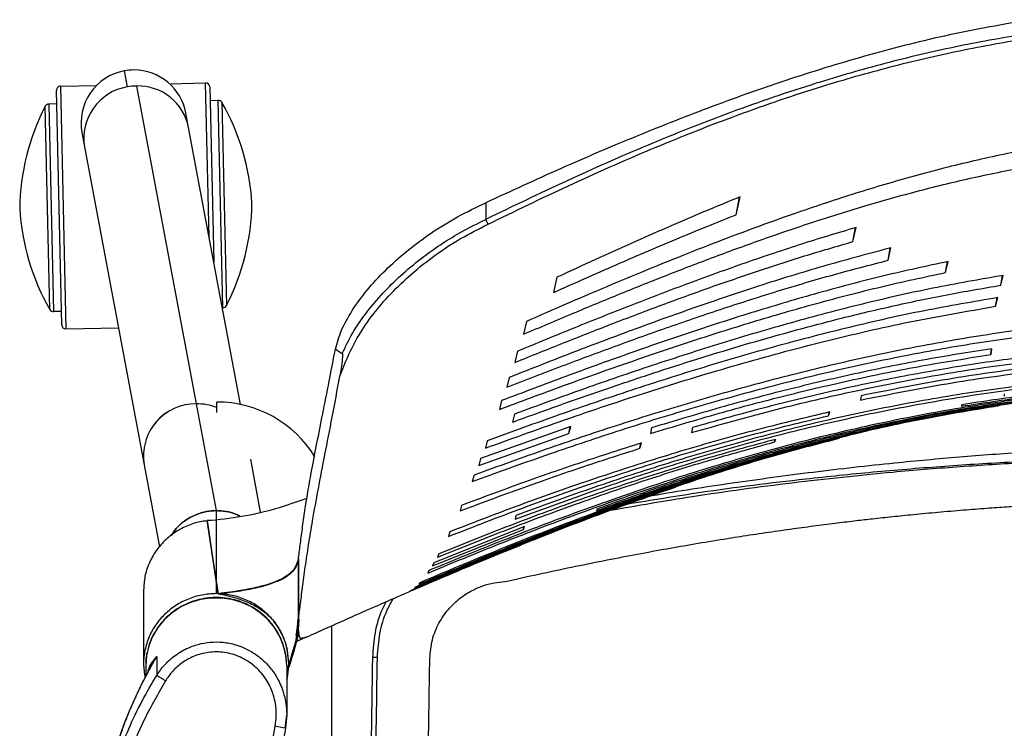
# Model space of a CAD drawing. Units: millimetres. Extents: x -993 to 1661, y -1319 to 1721.
# Drawn here: x -115 to 122, y 1078 to 1248 of the extents above; entities that cross this region are included whole.
import ezdxf

# ---------------------------------------------------------------- set-up
doc = ezdxf.new("R2010")
doc.units = ezdxf.units.MM

msp = doc.modelspace()

# ---------------------------------------------------------------- linework, layer by layer
at = {"color": 7, "linetype": 'Continuous', "lineweight": 25}
for p, q in [((-90.17, 1236.14), (-89.44, 1232.27)), ((-105.52, 1232.46), (-96.8, 1232.66)), ((-105.52, 1232.46), (-104.2, 1173.98)), ((-87.17, 1232.5), (-72.82, 1155.93)), ((-79.25, 1233.05), (-70.53, 1233.25)), ((-69.69, 1196.13), (-70.53, 1233.25)), ((-69.51, 1232.27), (-68.56, 1190.07)), ((-105.23, 1174.95), (-106.5, 1231.44)), ((-108.1, 1178.66), (-109.2, 1227.61)), ((-106.43, 1228.19), (-108.34, 1228.15)), ((-108.34, 1228.15), (-107.21, 1178.16)), ((-69.44, 1229.02), (-67.52, 1229.07)), ((-66.4, 1179.08), (-67.52, 1229.07)), ((-66.64, 1228.57), (-65.53, 1179.62)), ((-74.64, 1222.53), (-75.29, 1225.96)), ((-62.13, 1155.77), (-74.64, 1222.53)), ((-100.35, 1221.26), (-99.71, 1217.83)), ((-99.71, 1217.83), (-85.35, 1141.26)), ((-2.99, 1204.37), (-2.99, 1200.36)), ((57.39, 1201.5), (58.32, 1205.8)), ((57.39, 1201.5), (58.17, 1205.74)), ((-2.99, 1200.35), (-2.99, 1200.36)), ((85.5, 1195.02), (86.26, 1198.41)), ((85.5, 1195.02), (86.11, 1198.37)), ((94, 1190.51), (94.68, 1193.5)), ((94, 1190.51), (94.53, 1193.46)), ((107.85, 1187.56), (108.48, 1190.22)), ((107.85, 1187.56), (108.33, 1190.19)), ((121.18, 1184.49), (121.75, 1186.86)), ((14.17, 1186.42), (13.35, 1182.75)), ((121.18, 1184.49), (121.6, 1186.84)), ((119.92, 1179.42), (120.44, 1181.52)), ((119.92, 1179.42), (120.3, 1181.49)), ((-105.3, 1178.2), (-107.21, 1178.16)), ((-66.5, 1179.08), (-66.4, 1179.08)), ((6.82, 1175.79), (6.11, 1172.69)), ((-104.2, 1173.98), (-91.54, 1174.26)), ((-39.26, 1169.12), (-37.58, 1168.04)), ((4.67, 1168.6), (4.03, 1165.9)), ((118.76, 1167.78), (118.96, 1169.19)), ((118.89, 1169.17), (118.76, 1167.78)), ((2.68, 1162.3), (2.1, 1159.91)), ((-67.82, 1153.81), (-67.82, 1156.36)), ((0.81, 1156.69), (0.28, 1154.56)), ((87.49, 1157.88), (87.33, 1156.84)), ((122.01, 1158.31), (122.01, 1157.81)), ((-72.82, 1155.93), (-67.99, 1130.19)), ((79.61, 1153.06), (79.92, 1153.98)), ((79.61, 1153.06), (79.77, 1153.94)), ((111.74, 1155.72), (111.63, 1155.34)), ((120.73, 1155.52), (120.88, 1155.59)), ((3.96, 1153.47), (3.46, 1151.51)), ((17.47, 1150.46), (-4.25, 1142.74)), ((17.02, 1148.79), (17.47, 1150.46)), ((17.02, 1148.79), (17.32, 1150.41)), ((36.93, 1150.13), (36.74, 1148.79)), ((46.81, 1150.19), (46.63, 1148.99)), ((-4.69, 1141.08), (17.02, 1148.79)), ((-2.63, 1147.02), (-3.1, 1145.23)), ((34.17, 1145.22), (34.54, 1146.49)), ((66.63, 1146.73), (66.89, 1147.37)), ((66.63, 1146.73), (66.74, 1147.33)), ((34.17, 1145.22), (34.39, 1146.44)), ((-57.27, 1129.86), (-59.65, 1142.57)), ((-4.25, 1142.74), (-4.69, 1141.08)), ((-85.35, 1141.26), (-81.64, 1121.47)), ((-5.82, 1138.74), (-6.24, 1137.19)), ((-67.99, 1130.19), (-67.99, 1128.06)), ((-8.82, 1131.46), (-9.21, 1130.11)), ((23.8, 1130.57), (23.7, 1130.2)), ((-69.15, 1127.82), (-70.16, 1127.79)), ((-69.26, 1127.82), (-70.16, 1127.79)), ((-67.52, 1110.18), (-70.16, 1127.79)), ((-70.16, 1127.69), (-70.16, 1127.79)), ((-67.99, 1127.92), (-67.99, 1110.19)), ((4.24, 1129.01), (4.09, 1128.11)), ((-15.82, 1116.89), (6.09, 1125.65)), ((6.36, 1126.34), (-15.54, 1117.63)), ((6.09, 1125.65), (6.36, 1126.34)), ((6.09, 1125.65), (6.21, 1126.28)), ((-11.66, 1125.1), (-12.01, 1123.96)), ((1.84, 1120.45), (5.44, 1121.91)), ((-48.16, 1118.5), (-48.16, 1104.04)), ((-48.16, 1104.04), (-48.16, 1118.5)), ((-14.3, 1119.81), (-14.6, 1118.94)), ((-16.72, 1115.75), (-16.97, 1115.14)), ((-15.54, 1117.63), (-15.82, 1116.89)), ((-85.49, 1111.01), (-85.49, 1093.28)), ((-20.95, 1110.97), (-21.11, 1110.83)), ((-19.96, 1111.76), (-20.16, 1111.48)), ((-18.93, 1112.83), (-19.14, 1112.44)), ((-67.52, 1110.18), (-67.53, 1110.18)), ((-67.52, 1110.18), (-67.52, 1110.08)), ((-48.26, 1104.06), (-48.16, 1104.04)), ((-48.16, 1104.04), (-48.16, 1103.85)), ((-48.06, 1104.04), (-48.16, 1104.04)), ((-48.29, 1103.68), (-48.3, 1103.55)), ((-48.22, 1101.56), (-48.09, 1100.69)), ((-48.19, 1103.68), (-48.2, 1103.6)), ((-40.07, 1036.36), (-40.07, 1102.49)), ((-47.99, 1100.03), (-47.98, 1099.95)), ((-83.51, 1093.49), (-82.33, 1095.08)), ((-82.33, 1095.08), (-82.33, 1090.48)), ((-84.99, 1092.77), (-84.99, 1090.31)), ((-83.91, 1092.34), (-84.13, 1091.94)), ((-50.99, 1092.77), (-50.99, 1081.11)), ((-50.51, 1092.5), (-50.61, 1092.52)), ((-50.55, 1092.91), (-50.51, 1092.5)), ((-50.43, 1092.52), (-50.51, 1092.5)), ((-51.34, 1077.75), (-50.99, 1081)), ((-50.99, 1081.11), (-51.31, 1077.75))]:
    msp.add_line(p, q, dxfattribs=at)
at = {"color": 7, "linetype": 'Continuous', "lineweight": 25, "flags": 128}
for points in [[(-70.16, 1127.79), (-68.84, 1118.98), (-67.52, 1110.18)], [(-50.99, 1092.77), (-51.18, 1095.21), (-51.75, 1097.61), (-52.68, 1099.89), (-53.95, 1102.02), (-55.53, 1103.93), (-57.39, 1105.6), (-59.49, 1106.99), (-61.78, 1108.05), (-64.21, 1108.77), (-66.72, 1109.14), (-69.26, 1109.14), (-71.78, 1108.77), (-74.2, 1108.05), (-76.49, 1106.99), (-78.59, 1105.6), (-80.45, 1103.93), (-82.04, 1102.02), (-83.31, 1099.89), (-84.24, 1097.61), (-84.8, 1095.21), (-84.99, 1092.77)]]:
    msp.add_lwpolyline(points, dxfattribs=at)
at = {"color": 7, "linetype": 'Continuous', "lineweight": 25}
for centre, radius, start, end in [((-87.82, 1223.61), 12.75, 100.6197, 190.6197), ((-87.82, 1223.61), 12.75, 90, 100.6197), ((-87.82, 1223.61), 12.75, 10.6197, 90), ((-105.5, 1231.46), 1, 91.291, 181.291), ((-87.38, 1219.94), 12.51, 99.5078, 189.6971), ((-87.01, 1219.3), 13.2, 90.7164, 100.6218), ((-86.83, 1220.07), 12.44, 11.4162, 91.5742), ((-70.51, 1232.25), 1, 1.291, 91.291), ((-60.36, 1202.31), 55, 152.6169, 179.3002), ((-108.31, 1227.15), 1, 91.291, 152.6169), ((-67.5, 1228.07), 1, 29.9652, 91.291), ((-114.28, 1201.09), 55, 3.2819, 29.9652), ((-114.37, 1204.92), 55, 332.6169, 359.3002), ((-60.45, 1206.13), 55, 183.2819, 209.9652), ((-107.23, 1179.16), 1, 209.9652, 271.291), ((-66.42, 1180.08), 1, 271.291, 332.6169), ((-104.23, 1174.98), 1, 181.291, 271.291), ((-67.82, 1128.61), 27.75, 31.6512, 90), ((-72.95, 1143.35), 12.57, 89.3921, 189.5945), ((-72.9, 1143.31), 12.62, 89.6379, 189.3488), ((-72.64, 1142.93), 13, 68.2153, 90.7785), ((-84.06, 1091.88), 0.0967, 108.0887, 156.8889), ((-89.48, 1095.01), 6.16, 333.283, 345.714), ((-195.98, 901.84), 220.23, 58.2902, 58.9327), ((-76.67, 953.7), 126.61, 78.4475, 79.5784)]:
    msp.add_arc(centre, radius, start, end, dxfattribs=at)
for points, knots in [([(128.28, 1248.48), (121.76, 1247.33), (108.72, 1245.04), (89.45, 1240.14), (70.45, 1234.35), (51.72, 1227.73), (33.25, 1220.45), (15, 1212.66), (3.01, 1207.13), (-2.99, 1204.37)], [0, 0, 0, 0, 0.142845, 0.285698, 0.428554, 0.571408, 0.714277, 0.857137, 1, 1, 1, 1]), ([(161.25, 1248.29), (155.51, 1247.97), (144.04, 1247.33), (126.94, 1245.1), (109.97, 1242.02), (93.18, 1238.04), (75.21, 1232.87), (56.16, 1226.35), (36.11, 1218.4), (16.39, 1209.71), (3.47, 1203.48), (-2.99, 1200.36)], [0, 0, 0, 0, 0.099966, 0.1998, 0.299793, 0.399835, 0.499883, 0.624942, 0.749982, 0.874959, 1, 1, 1, 1]), ([(-2.44, 1199.21), (4.01, 1202.34), (16.89, 1208.59), (36.56, 1217.29), (56.55, 1225.25), (75.54, 1231.78), (93.45, 1236.96), (110.19, 1240.94), (127.09, 1244.03), (144.14, 1246.26), (155.57, 1246.9), (161.29, 1247.22)], [0, 0, 0, 0, 0.12519, 0.250262, 0.375346, 0.500407, 0.600431, 0.70043, 0.800364, 0.900123, 1, 1, 1, 1]), ([(157.22, 1220.93), (152.35, 1220.51), (142.61, 1219.69), (128.11, 1217.36), (113.69, 1214.34), (99.42, 1210.65), (85.29, 1206.43), (72.8, 1202.27), (61.97, 1198.39), (52.64, 1194.87), (43.5, 1191.29), (34.25, 1187.52), (25.25, 1183.76), (16.04, 1179.82), (9.99, 1177.18), (6.82, 1175.79)], [0, 0, 0, 0, 0.092581, 0.185187, 0.278181, 0.372209, 0.464877, 0.558481, 0.622382, 0.68382, 0.748222, 0.809289, 0.874083, 0.934017, 1, 1, 1, 1]), ([(6.11, 1172.69), (10.09, 1174.38), (17.87, 1177.69), (29.51, 1182.5), (41.13, 1187.15), (52.83, 1191.64), (64.66, 1195.94), (76.67, 1200.01), (89.26, 1203.93), (102.22, 1207.54), (115.56, 1210.75), (128.95, 1213.39), (142.57, 1215.47), (151.72, 1216.24), (156.29, 1216.62)], [0, 0, 0, 0, 0.08278, 0.161704, 0.240827, 0.32197, 0.401257, 0.481297, 0.56393, 0.652998, 0.737772, 0.825402, 0.912798, 1, 1, 1, 1]), ([(-39.26, 1169.12), (-38.84, 1170.61), (-37.99, 1173.59), (-35.33, 1178.4), (-31.77, 1183.28), (-27.31, 1188.11), (-22.11, 1192.77), (-16.26, 1197.11), (-9.89, 1201.09), (-5.29, 1203.28), (-2.99, 1204.37)], [0, 0, 0, 0, 0.124972, 0.249956, 0.37494, 0.499954, 0.624947, 0.74997, 0.874994, 1, 1, 1, 1]), ([(58.32, 1205.8), (55.38, 1204.59), (49.46, 1202.15), (40.71, 1198.4), (32.02, 1194.57), (23.2, 1190.6), (17.25, 1187.85), (14.17, 1186.42)], [0, 0, 0, 0, 0.197497, 0.398321, 0.592176, 0.78827, 1, 1, 1, 1]), ([(13.35, 1182.75), (15.93, 1183.9), (20.94, 1186.15), (28.24, 1189.37), (35.5, 1192.51), (42.78, 1195.58), (50.16, 1198.63), (55.01, 1200.55), (57.39, 1201.5)], [0, 0, 0, 0, 0.177528, 0.344199, 0.50002, 0.672907, 0.839561, 1, 1, 1, 1]), ([(-38.18, 1162.59), (-37.54, 1164.19), (-36.29, 1167.38), (-33.79, 1172.41), (-30.27, 1177.5), (-25.96, 1182.51), (-20.93, 1187.32), (-15.29, 1191.78), (-9.13, 1195.85), (-4.67, 1198.09), (-2.44, 1199.21)], [0, 0, 0, 0, 0.126368, 0.2513193, 0.3761453, 0.5013001, 0.6259135, 0.7509755, 0.8750297, 1, 1, 1, 1]), ([(-37.58, 1168.04), (-36.81, 1169.68), (-35.44, 1172.62), (-32.4, 1177.15), (-28.92, 1181.46), (-24.68, 1185.84), (-19.91, 1190), (-14.67, 1193.86), (-9.04, 1197.39), (-5.01, 1199.36), (-2.99, 1200.35)], [0, 0, 0, 0, 0.140094, 0.249792, 0.375324, 0.500028, 0.625243, 0.750193, 0.874564, 1, 1, 1, 1]), ([(-2.44, 1199.21), (-2.47, 1199.27), (-2.53, 1199.39), (-2.65, 1199.62), (-2.74, 1199.81), (-2.8, 1199.93), (-2.81, 1199.95), (-2.81, 1199.96), (-2.81, 1199.96), (-2.81, 1199.96), (-2.81, 1199.96), (-2.83, 1200), (-2.9, 1200.13), (-2.95, 1200.26), (-2.99, 1200.35)], [0, 0, 0, 0, 0.201508, 0.374636, 0.604496, 0.657821, 0.664734, 0.666063, 0.666371, 0.666446, 0.666465, 0.666494, 0.756644, 1, 1, 1, 1]), ([(86.26, 1198.41), (81.69, 1197.04), (72.51, 1194.29), (58.77, 1189.63), (45.19, 1184.72), (31.71, 1179.56), (18.27, 1174.21), (9.25, 1170.49), (4.67, 1168.6)], [0, 0, 0, 0, 0.164607, 0.330528, 0.500171, 0.663099, 0.828657, 1, 1, 1, 1]), ([(4.03, 1165.9), (7.98, 1167.49), (15.67, 1170.6), (27.27, 1175.15), (38.77, 1179.52), (50.38, 1183.75), (62.05, 1187.78), (73.74, 1191.58), (81.61, 1193.88), (85.5, 1195.02)], [0, 0, 0, 0, 0.1477649, 0.2878754, 0.4320229, 0.5743713, 0.7160347, 0.8596428, 1, 1, 1, 1]), ([(94.68, 1193.5), (89.52, 1192.14), (79.14, 1189.4), (63.63, 1184.61), (48.31, 1179.48), (33.11, 1174.02), (17.97, 1168.32), (7.83, 1164.32), (2.68, 1162.3)], [0, 0, 0, 0, 0.164525, 0.330765, 0.500299, 0.663271, 0.828999, 1, 1, 1, 1]), ([(108.48, 1190.22), (103.31, 1189.1), (92.82, 1186.84), (77.3, 1182.73), (61.84, 1178.18), (46.51, 1173.24), (31.34, 1168.02), (16.09, 1162.49), (5.98, 1158.66), (0.81, 1156.69)], [0, 0, 0, 0, 0.140406, 0.284495, 0.426226, 0.568425, 0.712472, 0.852887, 1, 1, 1, 1]), ([(2.1, 1159.91), (6.54, 1161.63), (15.2, 1164.99), (28.27, 1169.86), (41.25, 1174.52), (54.34, 1178.98), (67.51, 1183.18), (80.71, 1187.08), (89.6, 1189.38), (94, 1190.51)], [0, 0, 0, 0, 0.147438, 0.287964, 0.432092, 0.574396, 0.716065, 0.859855, 1, 1, 1, 1]), ([(0.28, 1154.56), (5.44, 1156.49), (15.56, 1160.29), (30.84, 1165.73), (46.04, 1170.89), (61.36, 1175.74), (76.79, 1180.2), (92.26, 1184.23), (102.7, 1186.46), (107.85, 1187.56)], [0, 0, 0, 0, 0.146837, 0.288175, 0.432365, 0.57469, 0.716274, 0.859983, 1, 1, 1, 1]), ([(121.75, 1186.86), (116.08, 1185.88), (104.6, 1183.89), (87.59, 1180), (70.65, 1175.55), (53.86, 1170.6), (37.23, 1165.25), (20.57, 1159.54), (9.55, 1155.51), (3.96, 1153.47)], [0, 0, 0, 0, 0.1404939, 0.2844969, 0.4263393, 0.568766, 0.7126767, 0.8540285, 1, 1, 1, 1]), ([(3.46, 1151.51), (7.34, 1152.92), (14.96, 1155.7), (26.25, 1159.62), (37.17, 1163.28), (47.72, 1166.66), (58.26, 1169.88), (69.62, 1173.14), (81.89, 1176.4), (94.98, 1179.52), (108.04, 1182.28), (116.85, 1183.76), (121.18, 1184.49)], [0, 0, 0, 0, 0.101309, 0.199021, 0.29315, 0.383713, 0.470727, 0.563165, 0.673405, 0.781531, 0.892739, 1, 1, 1, 1]), ([(120.44, 1181.52), (114.53, 1180.51), (102.54, 1178.47), (84.77, 1174.47), (67.04, 1169.88), (49.48, 1164.77), (32.07, 1159.24), (14.69, 1153.33), (3.2, 1149.15), (-2.63, 1147.02)], [0, 0, 0, 0, 0.140359, 0.284434, 0.426328, 0.569303, 0.712995, 0.854508, 1, 1, 1, 1]), ([(-3.1, 1145.23), (3.69, 1147.69), (17.15, 1152.57), (37.41, 1159.28), (57.81, 1165.5), (78.38, 1171.03), (99.13, 1175.86), (113.02, 1178.24), (119.92, 1179.42)], [0, 0, 0, 0, 0.169436, 0.336525, 0.500974, 0.670013, 0.836049, 1, 1, 1, 1]), ([(153.36, 1176.32), (147.25, 1175.88), (135.04, 1174.99), (116.94, 1172.54), (98.9, 1169.37), (80.91, 1165.48), (63.06, 1160.99), (45.55, 1156.03), (28.45, 1150.71), (11.33, 1144.97), (-0.02, 1140.84), (-5.82, 1138.74)], [0, 0, 0, 0, 0.111655, 0.223257, 0.333147, 0.446036, 0.559467, 0.669394, 0.778812, 0.887132, 1, 1, 1, 1]), ([(-6.24, 1137.19), (-0.34, 1139.34), (11.23, 1143.55), (28.81, 1149.43), (46.34, 1154.85), (64.05, 1159.8), (81.7, 1164.17), (99.38, 1167.93), (117.11, 1170.99), (134.95, 1173.38), (146.92, 1174.24), (152.92, 1174.68)], [0, 0, 0, 0, 0.115098, 0.225598, 0.339272, 0.450884, 0.561926, 0.671533, 0.781057, 0.890401, 1, 1, 1, 1]), ([(-48.16, 1118.5), (-48.02, 1119.58), (-47.75, 1121.71), (-47.23, 1125.81), (-46.63, 1130.16), (-45.91, 1134.62), (-45.01, 1139.67), (-43.89, 1145.51), (-42.5, 1152.46), (-40.97, 1160.25), (-39.83, 1166.14), (-39.26, 1169.12)], [0, 0, 0, 0, 0.103052, 0.204201, 0.303971, 0.402825, 0.501186, 0.624058, 0.747578, 0.87258, 1, 1, 1, 1]), ([(-37.58, 1168.04), (-37.58, 1168.03), (-37.57, 1168.03), (-37.56, 1168), (-37.55, 1167.96), (-37.54, 1167.9), (-37.54, 1167.8), (-37.53, 1167.56), (-37.59, 1166.53), (-37.81, 1164.8), (-38.04, 1163.39), (-38.18, 1162.59)], [0, 0, 0, 0, 0.0089929, 0.0168249, 0.0240733, 0.0314547, 0.0451425, 0.0627856, 0.1251735, 0.49979, 1, 1, 1, 1]), ([(118.96, 1169.19), (113.42, 1168.32), (102.34, 1166.58), (85.9, 1163.21), (69.61, 1159.38), (53.28, 1155.04), (42.44, 1151.78), (36.93, 1150.13)], [0, 0, 0, 0, 0.19934, 0.398603, 0.596628, 0.794968, 1, 1, 1, 1]), ([(143.86, 1168.88), (138.54, 1168.39), (127.74, 1167.4), (111.39, 1165.05), (95.02, 1162.13), (78.78, 1158.63), (62.76, 1154.71), (52.14, 1151.7), (46.81, 1150.19)], [0, 0, 0, 0, 0.161789, 0.328331, 0.499891, 0.665241, 0.831753, 1, 1, 1, 1]), ([(36.74, 1148.79), (42.24, 1150.44), (53.08, 1153.7), (69.4, 1158.02), (85.7, 1161.84), (102.14, 1165.19), (113.22, 1166.92), (118.76, 1167.78)], [0, 0, 0, 0, 0.204819, 0.403233, 0.601339, 0.800628, 1, 1, 1, 1]), ([(46.63, 1148.99), (53.01, 1150.79), (65.75, 1154.38), (85.13, 1158.94), (104.69, 1162.78), (124.23, 1165.82), (137.27, 1167.05), (143.68, 1167.65)], [0, 0, 0, 0, 0.2012329, 0.4014092, 0.603522, 0.8050733, 1, 1, 1, 1]), ([(87.33, 1156.84), (94.26, 1158.21), (107.91, 1160.92), (128.27, 1163.83), (141.72, 1164.93), (148.34, 1165.48)], [0, 0, 0, 0, 0.344028, 0.677093, 1, 1, 1, 1]), ([(148.5, 1166.51), (141.89, 1165.97), (128.45, 1164.87), (108.09, 1161.96), (94.43, 1159.25), (87.49, 1157.88)], [0, 0, 0, 0, 0.322479, 0.655545, 1, 1, 1, 1]), ([(187.99, 1162.81), (181.69, 1163), (169.13, 1163.38), (150.33, 1162.66), (131.64, 1161.07), (112.91, 1158.59), (94.41, 1155.32), (76, 1151.3), (57.87, 1146.65), (39.8, 1141.33), (21.9, 1135.48), (10.14, 1131.17), (4.24, 1129.01)], [0, 0, 0, 0, 0.100299, 0.200041, 0.299414, 0.398901, 0.501027, 0.598842, 0.699226, 0.799675, 0.899595, 1, 1, 1, 1]), ([(-48.16, 1104.04), (-48.02, 1105.12), (-47.74, 1107.3), (-47.18, 1111.63), (-46.52, 1116.59), (-45.72, 1121.99), (-44.69, 1128.19), (-43.4, 1135.33), (-41.8, 1143.59), (-40.04, 1152.48), (-38.79, 1159.24), (-38.18, 1162.59)], [0, 0, 0, 0, 0.096435, 0.194612, 0.294244, 0.394984, 0.496446, 0.623654, 0.750511, 0.876204, 1, 1, 1, 1]), ([(4.09, 1128.11), (10.01, 1130.29), (21.81, 1134.65), (39.77, 1140.56), (57.89, 1145.93), (76.07, 1150.62), (94.46, 1154.64), (112.91, 1157.91), (131.54, 1160.39), (150.17, 1161.98), (168.97, 1162.72), (181.55, 1162.34), (187.86, 1162.16)], [0, 0, 0, 0, 0.10076, 0.201143, 0.301866, 0.402429, 0.500508, 0.601926, 0.700788, 0.799798, 0.899485, 1, 1, 1, 1]), ([(-16.97, 1115.14), (-11.87, 1117.25), (-1.78, 1121.43), (13.41, 1127.32), (28.69, 1132.89), (44.12, 1138.09), (59.73, 1142.86), (76.48, 1147.41), (94.43, 1151.58), (113.63, 1155.16), (132.97, 1157.8), (152.44, 1159.53), (165.48, 1159.76), (172.01, 1159.87)], [0, 0, 0, 0, 0.084932, 0.168118, 0.250547, 0.334928, 0.418283, 0.501141, 0.601218, 0.700853, 0.800414, 0.900074, 1, 1, 1, 1]), ([(172.01, 1160.07), (165.5, 1159.96), (152.48, 1159.74), (133.06, 1158.03), (113.79, 1155.44), (94.53, 1151.89), (75.43, 1147.5), (56.53, 1142.33), (38, 1136.53), (19.65, 1130.12), (1.4, 1123.21), (-10.66, 1118.25), (-16.72, 1115.75)], [0, 0, 0, 0, 0.099861, 0.199647, 0.298776, 0.398167, 0.500217, 0.599826, 0.699373, 0.798952, 0.899021, 1, 1, 1, 1]), ([(23.7, 1130.2), (30.32, 1132.54), (43.57, 1137.24), (63.74, 1143.4), (84.08, 1148.75), (104.55, 1153.15), (125.22, 1156.5), (146.01, 1158.81), (159.97, 1159.29), (166.89, 1159.53)], [0, 0, 0, 0, 0.14378, 0.2878, 0.431338, 0.573576, 0.715261, 0.858695, 1, 1, 1, 1]), ([(166.97, 1159.63), (160.9, 1159.44), (148.59, 1159.05), (130.32, 1157.25), (112.04, 1154.61), (94.12, 1151.18), (76.22, 1146.98), (58.73, 1142.16), (41.17, 1136.7), (29.68, 1132.65), (23.8, 1130.57)], [0, 0, 0, 0, 0.124035, 0.251134, 0.374592, 0.50118, 0.623773, 0.750286, 0.872364, 1, 1, 1, 1]), ([(111.63, 1155.34), (116.77, 1156.12), (126.94, 1157.66), (142.15, 1159.26), (152.24, 1159.82), (157.23, 1160.09)], [0, 0, 0, 0, 0.3397705, 0.6729179, 1, 1, 1, 1]), ([(157.33, 1160.42), (152.34, 1160.15), (142.26, 1159.6), (127.04, 1158.02), (116.87, 1156.49), (111.74, 1155.72)], [0, 0, 0, 0, 0.327036, 0.660186, 1, 1, 1, 1]), ([(138.64, 1157.75), (133.22, 1157.18), (124.33, 1156.23), (115.54, 1154.62), (112.09, 1153.99)], [0, 0, 0, 0, 0.608426, 1, 1, 1, 1]), ([(-19.14, 1112.44), (-12.67, 1115.17), (0.25, 1120.61), (19.84, 1128.26), (39.67, 1135.37), (59.67, 1141.78), (79.91, 1147.38), (100.22, 1152.11), (113.93, 1154.39), (120.73, 1155.52)], [0, 0, 0, 0, 0.143818, 0.287267, 0.430544, 0.574705, 0.716569, 0.859507, 1, 1, 1, 1]), ([(120.88, 1155.59), (114.05, 1154.46), (100.29, 1152.2), (79.91, 1147.5), (59.64, 1141.93), (39.66, 1135.57), (19.91, 1128.52), (0.39, 1120.95), (-12.48, 1115.54), (-18.93, 1112.83)], [0, 0, 0, 0, 0.14121, 0.284789, 0.427033, 0.571032, 0.713703, 0.856621, 1, 1, 1, 1]), ([(79.92, 1153.98), (73.7, 1152.49), (61.24, 1149.51), (42.79, 1144.22), (24.49, 1138.39), (6.32, 1132.04), (-5.66, 1127.42), (-11.66, 1125.1)], [0, 0, 0, 0, 0.1995579, 0.3989792, 0.5986834, 0.7988704, 1, 1, 1, 1]), ([(-12.01, 1123.96), (-5.98, 1126.31), (6.02, 1130.98), (24.22, 1137.39), (42.52, 1143.26), (60.96, 1148.58), (73.4, 1151.56), (79.61, 1153.06)], [0, 0, 0, 0, 0.2018164, 0.4020907, 0.6018308, 0.8010192, 1, 1, 1, 1]), ([(-20.16, 1111.48), (-14.35, 1113.95), (-2.76, 1118.88), (14.78, 1125.88), (32.44, 1132.48), (50.29, 1138.56), (66.87, 1143.69), (77.59, 1146.44), (82.22, 1147.63)], [0, 0, 0, 0, 0.174449, 0.348148, 0.521609, 0.694965, 0.86828, 1, 1, 1, 1]), ([(84.8, 1148.35), (78.87, 1146.83), (66.85, 1143.75), (50.29, 1138.64), (35.01, 1133.48), (21.16, 1128.44), (7.44, 1123.14), (-6.25, 1117.59), (-15.37, 1113.71), (-19.96, 1111.76)], [0, 0, 0, 0, 0.165209, 0.334252, 0.467453, 0.600581, 0.732202, 0.864869, 1, 1, 1, 1]), ([(-14.6, 1118.94), (-9.24, 1121.1), (1.43, 1125.41), (17.62, 1131.45), (33.93, 1137.09), (50.26, 1142.26), (61.23, 1145.25), (66.63, 1146.73)], [0, 0, 0, 0, 0.2020836, 0.4024485, 0.6036206, 0.8048472, 1, 1, 1, 1]), ([(66.89, 1147.37), (61.48, 1145.91), (50.5, 1142.94), (34.17, 1137.82), (17.86, 1132.23), (1.7, 1126.24), (-8.96, 1121.96), (-14.3, 1119.81)], [0, 0, 0, 0, 0.195633, 0.396997, 0.598058, 0.798369, 1, 1, 1, 1]), ([(34.54, 1146.49), (29.71, 1144.95), (20.03, 1141.85), (5.58, 1136.83), (-4, 1133.26), (-8.82, 1131.46)], [0, 0, 0, 0, 0.330898, 0.66385, 1, 1, 1, 1]), ([(-9.21, 1130.11), (-4.39, 1131.92), (5.19, 1135.51), (19.65, 1140.56), (29.34, 1143.67), (34.17, 1145.22)], [0, 0, 0, 0, 0.336075, 0.6690467, 1, 1, 1, 1]), ([(36.82, 1133.77), (36.91, 1133.79), (43.44, 1134.96), (56.43, 1136.9), (75.9, 1139.57), (94.16, 1141.62), (111.15, 1143.19), (126.85, 1144.35), (142.66, 1145.21), (158.55, 1145.73), (174.8, 1145.89), (191.38, 1145.64), (208.21, 1144.97), (224.93, 1143.94), (241.52, 1142.58), (257.98, 1140.92), (277.43, 1138.58), (293.46, 1136.41), (304, 1134.56), (306.11, 1134.19)], [0, 0, 0, 0, 0.001083, 0.074735, 0.14839, 0.222023, 0.279879, 0.337749, 0.3956, 0.453418, 0.511262, 0.572576, 0.633954, 0.695341, 0.756703, 0.818072, 0.879445, 0.9759, 1, 1, 1, 1]), ([(26.96, 1130.28), (33.58, 1131.43), (48.15, 1133.96), (70.84, 1137.02), (92.08, 1139.3), (110.46, 1140.8), (125.9, 1141.77), (141.46, 1142.47), (157.14, 1142.9), (167.64, 1142.96), (172.89, 1142.98)], [0, 0, 0, 0, 0.139215, 0.306762, 0.474378, 0.579516, 0.684482, 0.789427, 0.894607, 1, 1, 1, 1]), ([(172.89, 1143.18), (167.31, 1143.15), (156.16, 1143.09), (139.52, 1142.62), (123.01, 1141.87), (106.61, 1140.82), (90.32, 1139.48), (71.04, 1137.49), (51.24, 1135.04), (36.92, 1132.67), (30.97, 1131.69)], [0, 0, 0, 0, 0.115299, 0.230325, 0.345109, 0.459941, 0.574981, 0.690205, 0.871125, 1, 1, 1, 1]), ([(-21.11, 1110.83), (-15.66, 1113.17), (-5.02, 1117.71), (11.08, 1124.23), (26.91, 1130.33), (37.6, 1134.08), (42.82, 1135.9)], [0, 0, 0, 0, 0.259304, 0.50563, 0.758784, 1, 1, 1, 1]), ([(-70.16, 1127.79), (-67.39, 1128.08), (-61.83, 1128.66), (-53.75, 1130.48), (-48.62, 1132.32), (-46.12, 1133.22)], [0, 0, 0, 0, 0.338411, 0.676833, 1, 1, 1, 1]), ([(-70.16, 1127.79), (-67.39, 1128.08), (-61.83, 1128.66), (-53.75, 1130.48), (-48.62, 1132.32), (-46.12, 1133.22)], [0, 0, 0, 0, 0.338389, 0.676804, 1, 1, 1, 1]), ([(37.59, 1134.06), (34.12, 1132.85), (25.2, 1129.72), (11.14, 1124.29), (-4.91, 1117.82), (-15.51, 1113.29), (-20.95, 1110.97)], [0, 0, 0, 0, 0.175047, 0.450214, 0.718148, 1, 1, 1, 1]), ([(1.56, 1113.08), (4.28, 1113.69), (9.65, 1114.88), (17.57, 1116.57), (25.22, 1118.12), (32.61, 1119.55), (39.66, 1120.85), (46.59, 1122.07), (53, 1123.13), (59.25, 1124.12), (65.13, 1125.01), (71, 1125.84), (76.52, 1126.59), (81.6, 1127.23), (86.13, 1127.78), (90.55, 1128.28), (95.14, 1128.78), (100.37, 1129.31), (106.09, 1129.85), (111.96, 1130.35), (117.52, 1130.78), (122.41, 1131.12), (126.63, 1131.39), (130.55, 1131.62), (134.54, 1131.84), (139.3, 1132.06), (144.9, 1132.29), (151.26, 1132.5), (157.69, 1132.66), (163.74, 1132.75), (169.08, 1132.79), (174.08, 1132.8), (179.27, 1132.78), (185.17, 1132.71), (191.86, 1132.57), (198.82, 1132.37), (204.68, 1132.14), (209.16, 1131.93), (212.4, 1131.77), (215.31, 1131.61), (217.77, 1131.47), (220.05, 1131.33), (222.56, 1131.17), (225.71, 1130.96), (229.51, 1130.68), (233.96, 1130.33), (238.5, 1129.94), (242.8, 1129.55), (246.59, 1129.18), (250.14, 1128.82), (254.37, 1128.37), (259.18, 1127.83), (264.81, 1127.15), (270.36, 1126.43), (276.12, 1125.65), (282, 1124.8), (287.93, 1123.9), (293.55, 1123), (298.59, 1122.15), (303.07, 1121.37), (307.44, 1120.59), (311.95, 1119.76), (316.96, 1118.81), (322.38, 1117.74), (327.98, 1116.6), (333.34, 1115.46), (338.15, 1114.42), (342.37, 1113.48), (344.99, 1112.89), (346.21, 1112.61)], [0, 0, 0, 0, 0.024333, 0.047827, 0.070483, 0.092303, 0.11329, 0.132754, 0.153484, 0.16975, 0.187652, 0.205071, 0.221154, 0.235901, 0.249314, 0.260574, 0.274396, 0.289087, 0.305963, 0.323797, 0.339783, 0.353862, 0.365827, 0.376057, 0.387442, 0.400091, 0.416793, 0.435276, 0.454457, 0.471673, 0.486848, 0.49999, 0.514303, 0.531082, 0.550333, 0.571312, 0.59055, 0.600443, 0.609686, 0.618278, 0.625421, 0.630728, 0.637899, 0.646935, 0.657841, 0.670619, 0.685269, 0.697022, 0.707794, 0.718069, 0.727844, 0.744465, 0.759894, 0.776885, 0.792882, 0.810275, 0.8284, 0.844902, 0.859693, 0.872772, 0.884482, 0.89826, 0.912629, 0.92889, 0.946353, 0.962334, 0.976603, 0.989159, 1, 1, 1, 1]), ([(-78.82, 1124.19), (-78.44, 1124.78), (-77.58, 1126.11), (-75.57, 1127.85), (-73.08, 1129.25), (-70.44, 1130.05), (-68.76, 1130.14), (-67.99, 1130.19)], [0, 0, 0, 0, 0.1654289, 0.3706026, 0.6137159, 0.8225348, 1, 1, 1, 1]), ([(-67.99, 1130.19), (-68.76, 1130.14), (-70.44, 1130.05), (-73.08, 1129.25), (-75.56, 1127.85), (-77.58, 1126.11), (-78.44, 1124.78), (-78.82, 1124.19)], [0, 0, 0, 0, 0.1774593, 0.3862712, 0.6293763, 0.8345432, 1, 1, 1, 1]), ([(-67.99, 1130.19), (-67.22, 1130.15), (-65.55, 1130.06), (-63.55, 1129.57), (-62.48, 1128.95), (-62.18, 1128.78)], [0, 0, 0, 0, 0.380603, 0.828448, 1, 1, 1, 1]), ([(-62.18, 1128.78), (-62.48, 1128.95), (-63.55, 1129.57), (-65.55, 1130.06), (-67.22, 1130.15), (-67.99, 1130.19)], [0, 0, 0, 0, 0.171505, 0.619375, 1, 1, 1, 1]), ([(-70.16, 1127.71), (-70.58, 1127.68), (-72.14, 1127.57), (-74.73, 1126.7), (-77.78, 1125.17), (-80.45, 1123.04), (-82.64, 1120.46), (-84.26, 1117.52), (-85.3, 1114.33), (-85.43, 1112.12), (-85.49, 1111.01)], [0, 0, 0, 0, 0.0496443, 0.1854094, 0.3211745, 0.4569396, 0.5927047, 0.7284698, 0.8642349, 1, 1, 1, 1]), ([(-48.19, 1118.18), (-48.42, 1117.56), (-48.91, 1116.24), (-50.21, 1114.77), (-51.99, 1113.66), (-53.94, 1112.84), (-55.69, 1112.24), (-57.68, 1111.69), (-59.83, 1111.22), (-62.09, 1110.81), (-64.69, 1110.41), (-66.55, 1110.2), (-67.52, 1110.08)], [0, 0, 0, 0, 0.1476554, 0.3163801, 0.4855035, 0.5710745, 0.6569556, 0.741277, 0.8033703, 0.8655206, 0.9299592, 1, 1, 1, 1]), ([(-48.33, 1118.09), (-48.54, 1117.53), (-49, 1116.28), (-50.26, 1114.86), (-52.03, 1113.75), (-53.98, 1112.93), (-55.73, 1112.33), (-57.71, 1111.79), (-59.86, 1111.31), (-62.11, 1110.9), (-64.71, 1110.51), (-66.56, 1110.29), (-67.52, 1110.18)], [0, 0, 0, 0, 0.136386, 0.307411, 0.478865, 0.565674, 0.652675, 0.738102, 0.800977, 0.863888, 0.929104, 1, 1, 1, 1]), ([(-52.55, 1113.56), (-53.02, 1113.35), (-53.97, 1112.93), (-55.73, 1112.33), (-57.71, 1111.79), (-59.86, 1111.31), (-62.11, 1110.9), (-64.71, 1110.51), (-66.56, 1110.29), (-67.52, 1110.18)], [0, 0, 0, 0, 0.166479, 0.333518, 0.497443, 0.618095, 0.738814, 0.863957, 1, 1, 1, 1]), ([(-52.55, 1113.56), (-53.02, 1113.35), (-53.97, 1112.93), (-55.73, 1112.33), (-57.71, 1111.79), (-59.86, 1111.31), (-62.11, 1110.9), (-64.71, 1110.51), (-66.56, 1110.29), (-67.52, 1110.18)], [0, 0, 0, 0, 0.1664413, 0.3334362, 0.4973756, 0.6180527, 0.7387932, 0.8639494, 1, 1, 1, 1]), ([(-57.38, 1111.9), (-57.56, 1111.85), (-58.26, 1111.66), (-59.83, 1111.33), (-62.07, 1110.92), (-64.69, 1110.52), (-66.56, 1110.3), (-67.53, 1110.18)], [0, 0, 0, 0, 0.074444, 0.296469, 0.518855, 0.749443, 1, 1, 1, 1]), ([(-46.86, 1099.44), (-45.26, 1100.16), (-41.08, 1102.04), (-34.63, 1104.91), (-27.57, 1108.02), (-22.23, 1110.34), (-19.15, 1111.66), (-18.28, 1112.03)], [0, 0, 0, 0, 0.168088, 0.439829, 0.677202, 0.909193, 1, 1, 1, 1]), ([(-16.49, 1094.52), (-16.36, 1096.05), (-16.11, 1099.02), (-14.45, 1103.03), (-12.21, 1106.35), (-9.56, 1108.93), (-6.71, 1110.83), (-3.86, 1112.09), (-1.1, 1112.84), (0.7, 1113), (1.56, 1113.08)], [0, 0, 0, 0, 0.159166, 0.308375, 0.447689, 0.577932, 0.6975, 0.808442, 0.908744, 1, 1, 1, 1]), ([(-67.99, 1110.19), (-69.14, 1110.12), (-71.43, 1110), (-74.73, 1108.99), (-77.78, 1107.43), (-80.45, 1105.31), (-82.64, 1102.74), (-84.27, 1099.79), (-85.26, 1096.6), (-85.63, 1093.28), (-85.32, 1091.09), (-85.16, 1090)], [0, 0, 0, 0, 0.111147, 0.222294, 0.333441, 0.444588, 0.555735, 0.666882, 0.778029, 0.889176, 1, 1, 1, 1]), ([(-51.76, 1097.53), (-51.84, 1097.82), (-52.12, 1098.84), (-52.92, 1100.48), (-54.13, 1102.4), (-55.61, 1104.14), (-57.32, 1105.67), (-59.23, 1106.95), (-61.3, 1107.98), (-63.49, 1108.72), (-65.77, 1109.17), (-68.1, 1109.31), (-70.42, 1109.14), (-72.7, 1108.66), (-74.89, 1107.89), (-76.95, 1106.84), (-78.84, 1105.53), (-80.53, 1103.97), (-81.99, 1102.21), (-83.18, 1100.27), (-83.96, 1098.6), (-84.23, 1097.56), (-84.31, 1097.25)], [0, 0, 0, 0, 0.021561, 0.074482, 0.127424, 0.180397, 0.233408, 0.286458, 0.339548, 0.392675, 0.445833, 0.499017, 0.552218, 0.605427, 0.658634, 0.711829, 0.765004, 0.81815, 0.871261, 0.924331, 0.977358, 1, 1, 1, 1]), ([(-50.51, 1093.47), (-50.57, 1094.51), (-50.7, 1096.66), (-51.73, 1099.79), (-53.35, 1102.74), (-55.54, 1105.31), (-58.21, 1107.43), (-61.25, 1108.99), (-64.56, 1110), (-66.85, 1110.12), (-67.99, 1110.19)], [0, 0, 0, 0, 0.118706, 0.244605, 0.370504, 0.496403, 0.622302, 0.748202, 0.874101, 1, 1, 1, 1]), ([(-67.52, 1110.18), (-66.21, 1109.91), (-63.72, 1109.4), (-60.28, 1108.16), (-57.34, 1106.57), (-54.89, 1104.58), (-52.97, 1102.19), (-51.59, 1099.36), (-50.78, 1096.37), (-50.65, 1094.31), (-50.59, 1093.35)], [0, 0, 0, 0, 0.150322, 0.286295, 0.410799, 0.527781, 0.642352, 0.760482, 0.888572, 1, 1, 1, 1]), ([(-29.13, 1094.87), (-28.99, 1096.78), (-28.71, 1100.6), (-27.31, 1105.4), (-25.83, 1108.03), (-25.29, 1109)], [0, 0, 0, 0, 0.38615, 0.77357, 1, 1, 1, 1]), ([(-27, 1108.26), (-27.34, 1107.64), (-28.62, 1105.31), (-29.88, 1100.77), (-30.17, 1096.84), (-30.32, 1094.88)], [0, 0, 0, 0, 0.151935, 0.576535, 1, 1, 1, 1]), ([(-50.61, 1092.52), (-50.44, 1093.09), (-50.11, 1094.2), (-49.58, 1095.96), (-49.11, 1097.53), (-48.78, 1098.7), (-48.52, 1100.07), (-48.38, 1101.77), (-48.3, 1103.29), (-48.26, 1104.06)], [0, 0, 0, 0, 0.064556, 0.126781, 0.24992, 0.375186, 0.500962, 0.750221, 1, 1, 1, 1]), ([(-50.51, 1092.5), (-50.34, 1093.07), (-50.01, 1094.19), (-49.48, 1095.95), (-49.01, 1097.53), (-48.69, 1098.73), (-48.43, 1100.12), (-48.3, 1101.84), (-48.21, 1103.3), (-48.16, 1104.04)], [0, 0, 0, 0, 0.064609, 0.126891, 0.250151, 0.375501, 0.501265, 0.750415, 1, 1, 1, 1]), ([(-50.51, 1092.5), (-50.34, 1093.07), (-50.01, 1094.19), (-49.48, 1095.95), (-49.01, 1097.53), (-48.69, 1098.73), (-48.43, 1100.12), (-48.3, 1101.84), (-48.21, 1103.3), (-48.16, 1104.04)], [0, 0, 0, 0, 0.064609, 0.126891, 0.250151, 0.375501, 0.501265, 0.750415, 1, 1, 1, 1]), ([(-50.51, 1092.5), (-50.34, 1093.07), (-50.01, 1094.19), (-49.48, 1095.95), (-49.01, 1097.53), (-48.69, 1098.73), (-48.43, 1100.12), (-48.3, 1101.84), (-48.21, 1103.3), (-48.16, 1104.04)], [0, 0, 0, 0, 0.064609, 0.126891, 0.250151, 0.375501, 0.501265, 0.750415, 1, 1, 1, 1]), ([(-48.06, 1104.04), (-48.11, 1103.31), (-48.21, 1101.87), (-48.33, 1100.14), (-48.59, 1098.76), (-48.91, 1097.56), (-49.39, 1095.98), (-49.92, 1094.21), (-50.26, 1093.09), (-50.43, 1092.52)], [0, 0, 0, 0, 0.249236, 0.498117, 0.623789, 0.749184, 0.872693, 0.935176, 1, 1, 1, 1]), ([(-48.34, 1103.21), (-48.36, 1103.01), (-48.4, 1102.54), (-48.49, 1101.95), (-48.58, 1101.39), (-48.68, 1100.84), (-48.76, 1100.45), (-48.82, 1100.23), (-48.82, 1100.22)], [0, 0, 0, 0, 0.171309, 0.408623, 0.579878, 0.733236, 0.99416, 1, 1, 1, 1]), ([(-46.9, 1099.54), (-47.07, 1099.44), (-47.58, 1099.13), (-47.99, 1099.89), (-48.25, 1100.72), (-48.22, 1101.55), (-48.22, 1101.56)], [0, 0, 0, 0, 0.190082, 0.591885, 0.997377, 1, 1, 1, 1]), ([(-48.76, 1098.52), (-48.75, 1098.53), (-48.69, 1098.57), (-48.55, 1098.66), (-48.32, 1098.81), (-48.07, 1098.95), (-47.66, 1099.16), (-47.34, 1099.27), (-47.11, 1099.35)], [0, 0, 0, 0, 0.018155, 0.151767, 0.285263, 0.429409, 0.592832, 1, 1, 1, 1]), ([(-48.76, 1098.52), (-48.75, 1098.53), (-48.69, 1098.57), (-48.55, 1098.66), (-48.32, 1098.81), (-48.07, 1098.95), (-47.66, 1099.16), (-47.34, 1099.27), (-47.11, 1099.35)], [0, 0, 0, 0, 0.018155, 0.151767, 0.285263, 0.429409, 0.592832, 1, 1, 1, 1]), ([(-48.06, 1100.51), (-48.05, 1100.27), (-48.04, 1100.02), (-47.97, 1099.95), (-47.97, 1099.95)], [0, 0, 0, 0, 0.985925, 1, 1, 1, 1]), ([(-47.09, 1099.56), (-47.2, 1099.51), (-47.65, 1099.26), (-47.93, 1099.57), (-48.03, 1100.19), (-48.04, 1100.27)], [0, 0, 0, 0, 0.214887, 0.906883, 1, 1, 1, 1]), ([(-47.38, 1099.34), (-47.38, 1099.33), (-47.37, 1099.31), (-47.34, 1099.33), (-47.33, 1099.34)], [0, 0, 0, 0, 0.369363, 1, 1, 1, 1]), ([(-47.38, 1099.33), (-47.37, 1099.33), (-47.36, 1099.31), (-47.34, 1099.33), (-47.33, 1099.34)], [0, 0, 0, 0, 0.241687, 1, 1, 1, 1]), ([(-46.64, 1099.67), (-46.56, 1099.67), (-46.49, 1099.68), (-46.37, 1099.8), (-46.37, 1099.81)], [0, 0, 0, 0, 0.990088, 1, 1, 1, 1]), ([(-46.64, 1099.67), (-46.56, 1099.67), (-46.49, 1099.68), (-46.37, 1099.8), (-46.37, 1099.81)], [0, 0, 0, 0, 0.990088, 1, 1, 1, 1]), ([(-84.31, 1097.25), (-84.44, 1096.84), (-84.78, 1095.71), (-84.96, 1094.19), (-84.98, 1093.1), (-84.99, 1092.77)], [0, 0, 0, 0, 0.283204, 0.777394, 1, 1, 1, 1]), ([(-82.33, 1090.48), (-82.04, 1090.92), (-81.48, 1091.77), (-80.51, 1092.94), (-79.41, 1094.07), (-78.13, 1095.15), (-76.67, 1096.14), (-74.78, 1097.16), (-72.39, 1098.05), (-69.41, 1098.58), (-66.32, 1098.57), (-63.57, 1098.02), (-61.27, 1097.18), (-59.39, 1096.2), (-57.82, 1095.12), (-56.54, 1094.03), (-55.51, 1092.98), (-54.54, 1091.81), (-53.77, 1090.69), (-53.17, 1089.67), (-52.71, 1088.76), (-52.28, 1087.79), (-51.89, 1086.74), (-51.49, 1085.4), (-51.09, 1083.52), (-51.03, 1082), (-50.99, 1081.11)], [0, 0, 0, 0, 0.035388, 0.069512, 0.102378, 0.143073, 0.182759, 0.221452, 0.288776, 0.354921, 0.425874, 0.497334, 0.543969, 0.591714, 0.640599, 0.672706, 0.70595, 0.740336, 0.77587, 0.79772, 0.82072, 0.844869, 0.870168, 0.896618, 0.939724, 1, 1, 1, 1]), ([(-50.99, 1092.77), (-51, 1093.19), (-51.03, 1094.35), (-51.25, 1095.96), (-51.62, 1097.1), (-51.76, 1097.53)], [0, 0, 0, 0, 0.2605508, 0.7247995, 1, 1, 1, 1]), ([(-84.15, 1091.92), (-83.82, 1092.52), (-83.23, 1093.58), (-82.61, 1094.62), (-82.33, 1095.08)], [0, 0, 0, 0, 0.56002, 1, 1, 1, 1]), ([(-82.33, 1095.08), (-82.66, 1094.5), (-83.26, 1093.47), (-83.83, 1092.43), (-84.09, 1091.97)], [0, 0, 0, 0, 0.5599827, 1, 1, 1, 1]), ([(-53.76, 1078.22), (-53.64, 1079.09), (-53.39, 1080.95), (-53.65, 1083.96), (-54.58, 1087.18), (-56.38, 1090.38), (-59.07, 1093.2), (-62.53, 1095.24), (-66.39, 1096.24), (-70.23, 1096.13), (-73.67, 1095.1), (-76.49, 1093.42), (-78.69, 1091.43), (-79.73, 1089.91), (-80.22, 1089.19)], [0, 0, 0, 0, 0.064595, 0.138039, 0.220278, 0.310303, 0.406001, 0.504364, 0.602053, 0.696015, 0.783893, 0.864184, 0.936215, 1, 1, 1, 1]), ([(-30.32, 1094.88), (-30.53, 1080.46), (-30.94, 1051.62), (-31.57, 1008.36), (-32.2, 965.13), (-32.76, 926.76), (-33.24, 893.25), (-33.66, 864.59), (-34.01, 840.76), (-34.28, 821.66), (-34.49, 807.3), (-34.69, 794.09), (-34.86, 782.09), (-35.01, 771.32), (-35.17, 760.6), (-35.27, 753.65), (-35.32, 750.18)], [0, 0, 0, 0, 0.125032, 0.2500438, 0.3750638, 0.5001224, 0.5834695, 0.6668208, 0.7501921, 0.7918684, 0.833546, 0.8752168, 0.9063798, 0.9375369, 0.9688376, 1, 1, 1, 1]), ([(-34.14, 749.93), (-34.09, 753.43), (-33.99, 760.44), (-33.83, 771.24), (-33.68, 782.09), (-33.5, 794.75), (-33.3, 809.19), (-33.07, 825.38), (-32.85, 841.5), (-32.62, 857.59), (-32.39, 873.69), (-32.15, 889.8), (-31.92, 905.93), (-31.59, 928.17), (-31.18, 956.56), (-30.67, 991.11), (-30.16, 1025.68), (-29.64, 1060.27), (-29.3, 1083.34), (-29.13, 1094.87)], [0, 0, 0, 0, 0.031438, 0.062958, 0.094284, 0.125573, 0.17258, 0.219525, 0.266421, 0.313274, 0.360098, 0.406912, 0.453722, 0.500533, 0.600424, 0.700305, 0.800182, 0.900073, 1, 1, 1, 1]), ([(-30.32, 1094.88), (-30.31, 1094.88), (-30.31, 1094.88), (-30.24, 1094.88), (-30.12, 1094.88), (-29.96, 1094.88), (-29.76, 1094.88), (-29.55, 1094.88), (-29.33, 1094.88), (-29.19, 1094.87), (-29.13, 1094.87)], [0, 0, 0, 0, 0.114272, 0.237267, 0.366852, 0.500003, 0.633153, 0.762737, 0.885731, 1, 1, 1, 1]), ([(-21.53, 749.78), (-21.5, 751.53), (-21.45, 754.8), (-21.38, 759.64), (-21.32, 763.97), (-21.25, 768.91), (-21.19, 773.26), (-21.14, 777.22), (-21.1, 779.78), (-21.08, 781.91), (-21.05, 783.81), (-21.02, 785.78), (-21, 787.48), (-20.98, 788.82), (-20.97, 789.61), (-20.96, 790.44), (-20.95, 791.3), (-20.94, 792.21), (-20.93, 793.29), (-20.91, 794.76), (-20.88, 796.86), (-20.84, 799.68), (-20.8, 802.88), (-20.75, 806.33), (-20.71, 809.64), (-20.67, 812.72), (-20.63, 815.58), (-20.59, 818.69), (-20.54, 822.48), (-20.49, 826.63), (-20.44, 830.62), (-20.4, 833.73), (-20.37, 835.68), (-20.36, 836.77), (-20.35, 837.55), (-20.33, 838.58), (-20.32, 839.86), (-20.3, 841.4), (-20.26, 843.82), (-20.22, 847.33), (-20.15, 852.12), (-20.08, 857.22), (-20.01, 862.52), (-19.93, 867.9), (-19.85, 873.66), (-19.77, 878.91), (-19.66, 887.08), (-19.54, 895.34), (-19.41, 904.33), (-19.32, 910.4), (-19.23, 916.29), (-19.1, 925.2), (-18.99, 932.93), (-18.89, 939.55), (-18.86, 941.93), (-18.82, 944.3), (-18.79, 946.1), (-18.77, 947.43), (-18.76, 948.45), (-18.74, 949.85), (-18.71, 951.67), (-18.68, 953.91), (-18.64, 956.43), (-18.61, 958.53), (-18.58, 960.55), (-18.54, 962.77), (-18.5, 966.01), (-18.44, 969.63), (-18.39, 973.19), (-18.34, 976.42), (-18.29, 979.49), (-18.25, 982.54), (-18.2, 985.59), (-18.15, 988.64), (-18.11, 991.59), (-18.06, 994.45), (-18.02, 997.22), (-17.98, 999.98), (-17.94, 1002.73), (-17.89, 1005.48), (-17.85, 1008.19), (-17.8, 1011.12), (-17.75, 1014.52), (-17.69, 1018.48), (-17.63, 1022.49), (-17.57, 1026.07), (-17.52, 1029.29), (-17.39, 1037.64), (-17.24, 1047.05), (-17.1, 1055.66), (-17.06, 1058.2), (-17.05, 1058.99), (-17.04, 1059.78), (-17.03, 1060.57), (-17.01, 1061.36), (-17, 1062.01), (-16.99, 1062.75), (-16.98, 1063.8), (-16.95, 1065.41), (-16.92, 1067.51), (-16.88, 1070.06), (-16.82, 1074.03), (-16.74, 1078.89), (-16.66, 1084.11), (-16.6, 1088.03), (-16.55, 1090.8), (-16.52, 1092.58), (-16.51, 1093.69), (-16.5, 1094.27), (-16.49, 1094.45), (-16.49, 1094.52)], [0, 0, 0, 0, 0.015772, 0.029534, 0.042962, 0.053905, 0.072796, 0.080924, 0.088319, 0.094989, 0.099401, 0.104867, 0.11203, 0.114186, 0.116458, 0.118847, 0.121351, 0.123972, 0.126709, 0.130693, 0.136758, 0.144903, 0.155128, 0.16453, 0.174895, 0.183885, 0.191242, 0.199819, 0.210948, 0.224192, 0.235979, 0.245714, 0.25141, 0.252943, 0.255209, 0.258211, 0.261951, 0.266427, 0.27164, 0.283112, 0.297062, 0.313487, 0.327695, 0.343344, 0.360434, 0.377911, 0.389163, 0.431717, 0.449865, 0.46749, 0.484592, 0.501171, 0.544966, 0.551848, 0.558731, 0.565614, 0.572432, 0.57437, 0.577211, 0.581266, 0.586536, 0.593019, 0.600716, 0.608453, 0.61127, 0.618279, 0.627672, 0.639452, 0.649694, 0.658588, 0.667459, 0.676307, 0.685131, 0.693932, 0.70271, 0.710736, 0.718742, 0.726729, 0.734696, 0.742643, 0.750571, 0.758209, 0.768049, 0.780091, 0.792494, 0.802855, 0.81117, 0.820409, 0.875285, 0.892739, 0.895025, 0.897312, 0.8996, 0.901887, 0.904175, 0.906463, 0.907513, 0.910612, 0.915543, 0.921463, 0.928829, 0.937642, 0.955863, 0.970953, 0.982912, 0.989826, 0.994979, 0.99837, 0.999405, 1, 1, 1, 1]), ([(-84.09, 1091.97), (-85.15, 1089.93), (-87.27, 1085.86), (-89.96, 1079.57), (-91.43, 1075.31), (-92.15, 1073.2)], [0, 0, 0, 0, 0.335856, 0.671237, 1, 1, 1, 1]), ([(-84.14, 1091.93), (-84.59, 1091.09), (-85.28, 1089.79), (-86.06, 1088.22), (-86.65, 1087.01), (-87.34, 1085.56), (-88.29, 1083.45), (-89.48, 1080.64), (-90.79, 1077.27), (-91.61, 1074.82), (-92.03, 1073.56)], [0, 0, 0, 0, 0.141525, 0.219372, 0.264042, 0.342888, 0.458322, 0.610377, 0.799237, 1, 1, 1, 1]), ([(-84.5, 1091.15), (-84.44, 1091.38), (-84.23, 1092.23), (-83.81, 1092.95), (-83.51, 1093.49)], [0, 0, 0, 0, 0.26915, 1, 1, 1, 1]), ([(-50.99, 1089.46), (-50.93, 1089.64), (-50.59, 1090.68), (-50.57, 1091.79), (-50.55, 1092.71)], [0, 0, 0, 0, 0.165903, 1, 1, 1, 1]), ([(-50.59, 1093.35), (-50.59, 1093.35), (-50.59, 1093.1), (-50.6, 1092.8), (-50.61, 1092.52)], [0, 0, 0, 0, 0.0239659, 1, 1, 1, 1]), ([(-97.99, 1034.88), (-97.98, 1036.29), (-97.95, 1038.72), (-97.74, 1042.43), (-97.45, 1045.87), (-97, 1049.61), (-96.42, 1053.31), (-95.7, 1057.02), (-94.89, 1060.51), (-93.65, 1065.2), (-91.82, 1070.94), (-89.08, 1077.78), (-85.98, 1084.28), (-83.53, 1088.45), (-82.33, 1090.48)], [0, 0, 0, 0, 0.0725142, 0.1243151, 0.1904126, 0.249532, 0.3177127, 0.3823959, 0.443582, 0.5012709, 0.6309221, 0.7523367, 0.878976, 1, 1, 1, 1]), ([(-80.22, 1089.19), (-81.97, 1086.15), (-85.49, 1080.01), (-89.55, 1070.14), (-92.44, 1060.61), (-94.26, 1051.59), (-95.3, 1043.25), (-95.43, 1037.67), (-95.49, 1034.89)], [0, 0, 0, 0, 0.184452, 0.371204, 0.559128, 0.706861, 0.854008, 1, 1, 1, 1]), ([(-58.49, 1027.81), (-58.42, 1032.54), (-58.28, 1042.01), (-57.2, 1055.16), (-55.71, 1067.25), (-54.41, 1074.57), (-53.76, 1078.22)], [0, 0, 0, 0, 0.279967, 0.560201, 0.780276, 1, 1, 1, 1]), ([(-51.31, 1077.75), (-51.53, 1076.55), (-51.98, 1074.12), (-52.61, 1070.38), (-53.2, 1066.5), (-53.76, 1062.47), (-54.27, 1058.28), (-54.69, 1054.37), (-55.06, 1050.34), (-55.39, 1045.98), (-55.7, 1040.65), (-55.94, 1034.49), (-55.98, 1030.12), (-55.99, 1027.8)], [0, 0, 0, 0, 0.072528, 0.147892, 0.226093, 0.307131, 0.391006, 0.477717, 0.542254, 0.632486, 0.738854, 0.861359, 1, 1, 1, 1])]:
    msp.add_open_spline(points, degree=3, knots=knots, dxfattribs=at)

doc.saveas('drawing.dxf')
